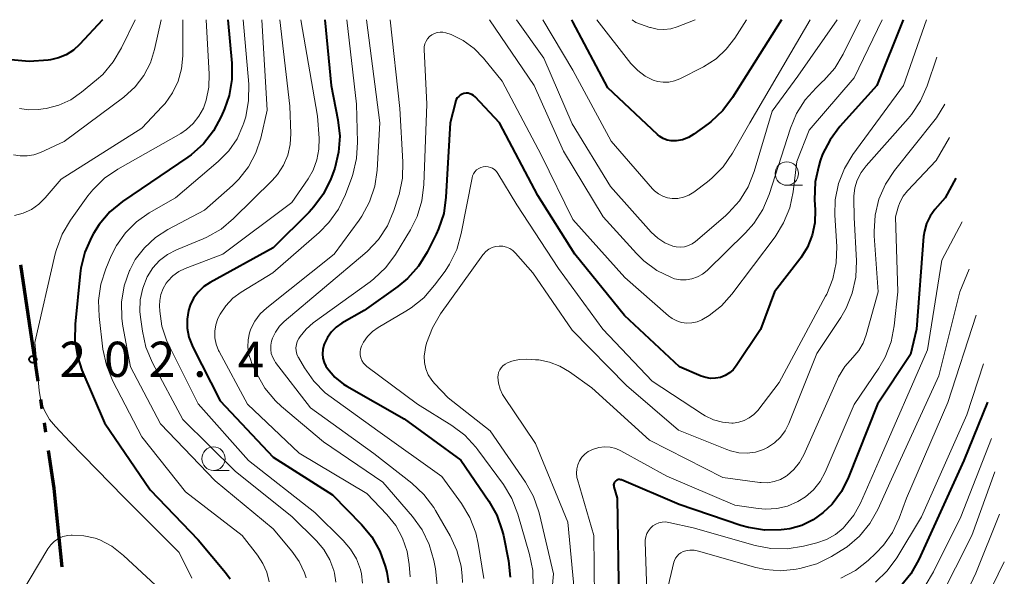
# Model space of a CAD drawing. Units: metres. Extents: x -68000 to -66747, y 30000 to 31500.
# Drawn here: x -67448 to -67343, y 31441 to 31500 of the extents above; entities that cross this region are included whole.
import ezdxf

# ---------------------------------------------------------------- set-up
doc = ezdxf.new("R2010")
doc.units = ezdxf.units.M
for name, color, linetype, lineweight in [('110300_郡市・東京都の区界', 7, 'Continuous', 70), ('633100_広葉樹林', 7, 'Continuous', 13), ('710100_等高線(計曲線)', 7, 'Continuous', 40), ('710200_等高線(主曲線)', 7, 'Continuous', 13), ('731200_図化機測定による標高点', 7, 'Continuous', 40)]:
    doc.layers.add(name, color=color, linetype=linetype, lineweight=lineweight)
doc.styles.add('Style-WORKING', font='MS Gothic.ttf')

msp = doc.modelspace()

# ---------------------------------------------------------------- linework, layer by layer
at = {"layer": '110300_郡市・東京都の区界', "linetype": 'Continuous', "lineweight": 70}
for p, q in [((-67446.97, 31467.66), (-67447.89, 31473.85)), ((-67446.05, 31461.48), (-67446.97, 31467.66)), ((-67445.61, 31458.51), (-67445.76, 31459.5)), ((-67445.24, 31456.04), (-67445.39, 31457.03)), ((-67443.48, 31441.65), (-67444.12, 31447.87))]:
    msp.add_line(p, q, dxfattribs=at)
at = {"layer": '110300_郡市・東京都の区界', "linetype": 'Continuous', "lineweight": 70, "flags": 128}
msp.add_lwpolyline([(-67444.12, 31447.87), (-67444.35, 31450.04), (-67444.95, 31454.06)], dxfattribs=at)
at = {"layer": '633100_広葉樹林', "linetype": 'Continuous', "lineweight": 13}
for p, q in [((-67366.19, 31482.35), (-67364.52, 31482.35)), ((-67427.35, 31451.95), (-67425.68, 31451.95))]:
    msp.add_line(p, q, dxfattribs=at)
for centre in [(-67366.19, 31483.6), (-67427.35, 31453.2)]:
    msp.add_circle(centre, 1.25, dxfattribs=at)
at = {"layer": '710100_等高線(計曲線)', "linetype": 'Continuous', "lineweight": 40, "flags": 128}
for points, elevation in [([(-67439.2, 31500), (-67441.64, 31497.34), (-67442.3, 31496.74), (-67443.05, 31496.26), (-67443.87, 31495.92), (-67444.74, 31495.72), (-67445, 31495.7), (-67447, 31495.54), (-67454.92, 31496.25), (-67456.64, 31496.56), (-67458.27, 31497.16), (-67459.67, 31497.96), (-67462.66, 31500)], 210), ([(-67425.83, 31500), (-67425.4, 31495.38), (-67425.39, 31493.64), (-67425.68, 31491.92), (-67426.17, 31490.5), (-67426.52, 31489.68), (-67427.34, 31488.14), (-67428.42, 31486.77), (-67429.72, 31485.61), (-67430.07, 31485.36), (-67437.04, 31480.61), (-67438.39, 31479.5), (-67439.53, 31478.18), (-67440.15, 31477.2), (-67440.37, 31476.8), (-67441.08, 31475.21), (-67441.5, 31473.52), (-67441.58, 31472.95), (-67442.12, 31467.54), (-67442.14, 31465.8), (-67441.86, 31464.08), (-67441.38, 31462.65), (-67438.99, 31457.01), (-67434.11, 31449.89), (-67429, 31444.54), (-67426.06, 31441.08), (-67425.57, 31440.4)], 200), ([(-67415.46, 31500), (-67414.81, 31493), (-67414.08, 31489.33), (-67413.89, 31487.6), (-67414, 31485.86), (-67414.41, 31484.16), (-67414.55, 31483.79), (-67414.84, 31483.02), (-67415.6, 31481.45), (-67416.63, 31480.04), (-67417.15, 31479.48), (-67421, 31475.68), (-67427.7, 31471.99), (-67428.39, 31471.54), (-67428.99, 31470.96), (-67429.47, 31470.3), (-67429.84, 31469.56), (-67430.01, 31469), (-67430.17, 31468.06), (-67430.15, 31467.1), (-67429.97, 31466.16), (-67429.63, 31465.27), (-67429.58, 31465.16), (-67426.62, 31459.38), (-67421, 31453.36), (-67414.66, 31449.34), (-67411.56, 31446.19), (-67410.45, 31444.85), (-67409.6, 31443.33), (-67409.03, 31441.73), (-67408.86, 31441.09), (-67408.67, 31439.97)], 190), ([(-67353.77, 31500), (-67356.6, 31493), (-67360.54, 31488.6), (-67361.58, 31487.21), (-67362.37, 31485.65), (-67362.62, 31484.95), (-67362.79, 31484.42), (-67363.17, 31482.71), (-67363.24, 31480.81), (-67363.17, 31479.72), (-67363.21, 31478.36), (-67363.49, 31477.03), (-67363.99, 31475.76), (-67364.7, 31474.6), (-67364.8, 31474.47), (-67367.49, 31471), (-67369, 31466.96), (-67371.59, 31463.1), (-67371.93, 31462.68), (-67372.32, 31462.34), (-67372.78, 31462.06), (-67373.27, 31461.87), (-67373.79, 31461.77), (-67374.32, 31461.76), (-67374.84, 31461.84), (-67375.32, 31462), (-67377.63, 31463), (-67383.52, 31468.48), (-67388.81, 31475), (-67392.76, 31481.24), (-67396.85, 31489), (-67399.44, 31491.76), (-67399.6, 31491.91), (-67399.79, 31492.02), (-67399.99, 31492.1), (-67400.2, 31492.15), (-67400.41, 31492.15), (-67400.63, 31492.12), (-67400.83, 31492.06), (-67401.02, 31491.96), (-67401.19, 31491.82), (-67401.34, 31491.66), (-67401.45, 31491.48), (-67401.53, 31491.28), (-67401.55, 31491.22), (-67402.1, 31489), (-67402.55, 31481.07), (-67402.79, 31479.35), (-67403.34, 31477.69), (-67403.59, 31477.15), (-67404.57, 31475.21), (-67405.48, 31473.72), (-67406.64, 31472.42), (-67407.68, 31471.56), (-67411.26, 31469), (-67413.65, 31467.65), (-67414.25, 31467.23), (-67414.77, 31466.72), (-67415.19, 31466.12), (-67415.53, 31465.41), (-67415.57, 31465.29), (-67415.69, 31464.84), (-67415.73, 31464.38), (-67415.68, 31463.92), (-67415.56, 31463.47)], 180), ([(-67366.76, 31500), (-67371.97, 31491.7), (-67373.02, 31490.31), (-67374.3, 31489.12), (-67374.58, 31488.91), (-67376.11, 31487.8), (-67376.68, 31487.45), (-67377.31, 31487.21), (-67377.97, 31487.09), (-67378.1, 31487.08), (-67378.53, 31487.08), (-67378.96, 31487.17), (-67379.37, 31487.33), (-67379.75, 31487.55), (-67379.99, 31487.75), (-67385.27, 31492.73), (-67389, 31499.79), (-67389.13, 31500)], 190), ([(-67348.17, 31483.1), (-67349.31, 31481), (-67350.4, 31479.76), (-67350.9, 31479.07), (-67351.28, 31478.29), (-67351.52, 31477.47), (-67351.6, 31476.88), (-67352.35, 31467), (-67353, 31464.31), (-67356.53, 31459), (-67359.61, 31451.22), (-67360.36, 31449.71), (-67361.37, 31448.36), (-67362.3, 31447.45), (-67363.38, 31446.67), (-67364.59, 31446.09), (-67365.87, 31445.73), (-67366.49, 31445.64), (-67366.81, 31445.6), (-67368.56, 31445.57), (-67370.28, 31445.85), (-67371.08, 31446.08), (-67377.68, 31448.32), (-67383.84, 31450.93), (-67383.94, 31450.96), (-67384.04, 31450.97), (-67384.15, 31450.97), (-67384.25, 31450.95), (-67384.34, 31450.91), (-67384.43, 31450.85), (-67384.51, 31450.78), (-67384.57, 31450.7), (-67384.62, 31450.61), (-67384.65, 31450.51), (-67384.67, 31450.41), (-67384.66, 31450.3), (-67384.65, 31450.21), (-67384.29, 31449), (-67384.11, 31437.89)], 170), ([(-67415.56, 31463.47), (-67415.36, 31463.05), (-67415.2, 31462.8), (-67414.41, 31461.9), (-67413.47, 31461.16), (-67413.11, 31460.94), (-67407, 31457.43), (-67400.96, 31453.04), (-67397.98, 31448.68), (-67397.12, 31447.16), (-67396.54, 31445.51), (-67396.43, 31445.01), (-67395.88, 31442.3), (-67395.69, 31440.57)], 180), ([(-67344.77, 31459.22), (-67347.3, 31453), (-67352.1, 31442.44), (-67352.96, 31440.92), (-67354.07, 31439.57)], 160)]:
    msp.add_lwpolyline(points, dxfattribs=dict(at, elevation=elevation))
at = {"layer": '710200_等高線(主曲線)', "linetype": 'Continuous', "lineweight": 13, "flags": 128}
for points, elevation in [([(-67432.94, 31500), (-67433.63, 31496.84), (-67434.08, 31495.39), (-67434.78, 31494.05), (-67435.7, 31492.85), (-67436.92, 31491.74), (-67443.27, 31487), (-67445.82, 31485.83), (-67446.51, 31485.59), (-67447.23, 31485.47), (-67447.96, 31485.47), (-67448.68, 31485.6)], 206), ([(-67430.61, 31500), (-67430.63, 31496.15), (-67430.76, 31494.77), (-67431.13, 31493.44), (-67431.72, 31492.2), (-67432.51, 31491.07), (-67432.83, 31490.73), (-67435, 31488.45), (-67443.59, 31483), (-67445.29, 31481), (-67445.98, 31480.32), (-67446.78, 31479.77), (-67447.66, 31479.37), (-67448.59, 31479.13)], 204), ([(-67435.72, 31500), (-67437.15, 31497), (-67438.04, 31495.5), (-67439.17, 31494.17), (-67439.82, 31493.59), (-67441.43, 31492.26), (-67442.58, 31491.47), (-67443.85, 31490.89), (-67445.2, 31490.54), (-67445.51, 31490.49), (-67446.02, 31490.43), (-67447.05, 31490.39), (-67448.06, 31490.52)], 208), ([(-67428.14, 31500), (-67427.8, 31494.21), (-67427.84, 31492.81), (-67428.12, 31491.43), (-67428.43, 31490.57), (-67428.9, 31489.7), (-67429.5, 31488.93), (-67430.23, 31488.28), (-67430.83, 31487.88), (-67437.55, 31484.08), (-67438.99, 31483.09), (-67440.23, 31481.87), (-67440.74, 31481.22), (-67442.6, 31478.63), (-67443.49, 31477.14), (-67444.11, 31475.51), (-67444.23, 31475.04), (-67446.41, 31465.59), (-67445.96, 31460.46), (-67445.77, 31459.37), (-67445.39, 31458.33), (-67444.84, 31457.37), (-67444.22, 31456.62), (-67442.68, 31455), (-67436.91, 31449.09), (-67431, 31443.21), (-67429.65, 31440.46)], 202), ([(-67424.17, 31500), (-67423.59, 31493.12), (-67423.6, 31491.37), (-67423.91, 31489.66), (-67424.11, 31489), (-67424.21, 31488.72), (-67424.84, 31487.31), (-67425.71, 31486.03), (-67426.84, 31484.88), (-67431.4, 31481), (-67434.2, 31479.4), (-67435.57, 31478.45), (-67436.75, 31477.27), (-67437.71, 31475.91), (-67438.26, 31474.82), (-67438.84, 31473.45), (-67439.37, 31471.79), (-67439.61, 31470.06), (-67439.56, 31468.36), (-67439.14, 31464.89), (-67438.78, 31463.18), (-67438.08, 31461.46), (-67435, 31455.53), (-67430.34, 31449.66), (-67424.28, 31445), (-67422.64, 31442.91), (-67422.07, 31442.04), (-67421.66, 31441.09), (-67421.42, 31440.07)], 198), ([(-67422.2, 31500), (-67421.63, 31490.37), (-67422.31, 31487.37), (-67422.83, 31485.79), (-67423.6, 31484.32), (-67424.63, 31483), (-67425.31, 31482.34), (-67428.3, 31479.7), (-67432.21, 31477.64), (-67433.55, 31476.77), (-67434.72, 31475.69), (-67435.69, 31474.42), (-67436.29, 31473.29)], 196), ([(-67420.28, 31500), (-67419.21, 31490.79), (-67419.1, 31487.86), (-67419.16, 31486.7), (-67419.43, 31485.56), (-67419.88, 31484.48), (-67420.52, 31483.5), (-67421.08, 31482.87), (-67425.2, 31478.79), (-67426.54, 31477.67), (-67428.06, 31476.81), (-67428.44, 31476.64), (-67431.3, 31475.46), (-67432.25, 31474.97), (-67433.1, 31474.33), (-67433.82, 31473.54), (-67434.43, 31472.57), (-67434.9, 31471.39), (-67435.16, 31470.15), (-67435.21, 31468.88), (-67435.15, 31468.29), (-67434.94, 31466.78), (-67434.56, 31465.08), (-67433.85, 31463.42), (-67430.62, 31457.38), (-67425, 31451.83), (-67418.98, 31447.02), (-67416.37, 31444.44), (-67415.57, 31443.5), (-67414.94, 31442.43), (-67414.51, 31441.27), (-67414.44, 31441), (-67414.31, 31440.04)], 194), ([(-67418.05, 31500), (-67416.27, 31489.73), (-67416.09, 31487.36), (-67416.1, 31486.2), (-67416.31, 31485.05), (-67416.72, 31483.95), (-67417.25, 31483.05), (-67419, 31480.5), (-67426.37, 31475), (-67430.36, 31473.48), (-67431.06, 31473.14), (-67431.69, 31472.68), (-67432.23, 31472.13), (-67432.39, 31471.91), (-67432.73, 31471.34), (-67432.97, 31470.72), (-67433.09, 31470.07), (-67433.1, 31469.49), (-67433.07, 31468.91), (-67432.85, 31467.34), (-67432.36, 31465.82), (-67432.11, 31465.29), (-67428.97, 31459.03), (-67423.61, 31453), (-67416.54, 31447.46), (-67413.5, 31444.48), (-67412.72, 31443.56), (-67412.1, 31442.52), (-67411.67, 31441.38), (-67411.56, 31440.93), (-67411.44, 31439.91)], 192), ([(-67413.11, 31500), (-67412.08, 31491), (-67411.98, 31486.93), (-67412.08, 31485.19), (-67412.49, 31483.5), (-67412.6, 31483.19), (-67413.28, 31481.37), (-67414.03, 31479.8), (-67415.04, 31478.38), (-67416.07, 31477.33), (-67421.02, 31473), (-67424.4, 31470.94), (-67425.28, 31470.3), (-67426.03, 31469.51), (-67426.63, 31468.61), (-67426.87, 31468.13), (-67427.09, 31467.47), (-67427.2, 31466.78), (-67427.19, 31466.08), (-67427.05, 31465.4), (-67426.8, 31464.74), (-67426.73, 31464.62), (-67423.72, 31459), (-67418.21, 31453.79), (-67411, 31449.48), (-67408.86, 31447.24), (-67407.91, 31446.06), (-67407.19, 31444.73), (-67406.7, 31443.3), (-67406.48, 31441.91), (-67406.38, 31440.61)], 188), ([(-67411.03, 31500), (-67409.61, 31489), (-67409.89, 31483.96), (-67410.14, 31482.24), (-67410.69, 31480.58), (-67411.51, 31479.05), (-67411.82, 31478.61), (-67414.46, 31475), (-67421.67, 31469.29), (-67422.36, 31468.63), (-67422.93, 31467.87), (-67423.35, 31467.03), (-67423.5, 31466.62), (-67423.66, 31465.86), (-67423.69, 31465.09), (-67423.58, 31464.32), (-67423.34, 31463.59), (-67423.29, 31463.46), (-67422.72, 31462.24), (-67421.86, 31460.73), (-67420.75, 31459.38), (-67420.08, 31458.77), (-67415.61, 31455), (-67409.3, 31450.7), (-67406.12, 31447.04), (-67405.09, 31445.62), (-67404.33, 31444.06), (-67403.85, 31442.35), (-67403.68, 31441.47), (-67403.5, 31439.73)], 186), ([(-67408.5, 31500), (-67407.47, 31490.53), (-67407.15, 31484.83), (-67407.2, 31483.09), (-67407.56, 31481.38), (-67407.62, 31481.17), (-67408.12, 31479.65), (-67408.8, 31478.04), (-67409.75, 31476.58), (-67410.93, 31475.31), (-67411.19, 31475.08), (-67419.8, 31467.84), (-67420.32, 31467.31), (-67420.75, 31466.7), (-67421.07, 31466.03), (-67421.16, 31465.74), (-67421.24, 31465.3), (-67421.25, 31464.85), (-67421.18, 31464.4), (-67421.03, 31463.97), (-67420.81, 31463.58), (-67420.72, 31463.45), (-67417, 31458.63), (-67410.26, 31453.75), (-67406.18, 31450.58), (-67404.91, 31449.39), (-67403.85, 31448), (-67403.65, 31447.66), (-67402.12, 31444.99), (-67401.39, 31443.41), (-67400.94, 31441.73), (-67400.82, 31440.71), (-67400.77, 31440)], 184), ([(-67356.02, 31500), (-67359, 31493.82), (-67363.79, 31488.21), (-67365.13, 31484.87), (-67365.52, 31481.65), (-67365.88, 31479.95), (-67366.53, 31478.33), (-67367.45, 31476.86), (-67372.04, 31470.73), (-67373.15, 31469.5), (-67374.46, 31468.47), (-67375.26, 31468), (-67375.77, 31467.79), (-67376.31, 31467.67), (-67376.86, 31467.65), (-67377.41, 31467.72), (-67377.94, 31467.88), (-67378.42, 31468.14), (-67378.81, 31468.43), (-67383.47, 31472.53), (-67389, 31478.7), (-67392.41, 31485.59), (-67396.56, 31493.44), (-67398.54, 31495.89), (-67399.54, 31496.93), (-67400.7, 31497.78), (-67402, 31498.41), (-67402.57, 31498.61), (-67402.87, 31498.67), (-67403.18, 31498.68), (-67403.49, 31498.64), (-67403.79, 31498.54), (-67404.06, 31498.4), (-67404.31, 31498.2), (-67404.52, 31497.97), (-67404.68, 31497.71), (-67404.8, 31497.42), (-67404.86, 31497.11), (-67404.87, 31496.81), (-67404.59, 31491), (-67404.9, 31482.43), (-67405.12, 31480.7), (-67405.63, 31479.03), (-67406.35, 31477.6), (-67407.95, 31474.98), (-67408.98, 31473.57), (-67410.24, 31472.37), (-67410.64, 31472.07), (-67416.7, 31467.69), (-67417.47, 31467.02), (-67418.11, 31466.23), (-67418.26, 31466), (-67418.41, 31465.69), (-67418.51, 31465.36), (-67418.55, 31465.02), (-67418.53, 31464.68), (-67418.45, 31464.34), (-67418.31, 31464.02)], 182), ([(-67351.3, 31500), (-67353.73, 31493), (-67359.14, 31485.63), (-67360.04, 31484.14), (-67360.67, 31482.52), (-67361.02, 31480.81), (-67361.06, 31479.15), (-67360.87, 31475.82), (-67360.93, 31474.07), (-67361.28, 31472.37), (-67361.93, 31470.75), (-67362.05, 31470.52), (-67367, 31461.31), (-67369.29, 31458.35), (-67369.71, 31457.9), (-67370.19, 31457.54), (-67370.73, 31457.26), (-67371.31, 31457.08), (-67371.92, 31457), (-67372.05, 31457), (-67373.04, 31457.09), (-67374, 31457.34), (-67374.9, 31457.76), (-67375.18, 31457.94), (-67380.54, 31461.46), (-67385.81, 31467), (-67390.55, 31473.46), (-67395, 31480.25), (-67397.01, 31483.62), (-67397.16, 31483.83), (-67397.35, 31484.01), (-67397.57, 31484.16), (-67397.81, 31484.26), (-67398.06, 31484.33), (-67398.32, 31484.35), (-67398.58, 31484.32), (-67398.83, 31484.25), (-67399.06, 31484.13), (-67399.28, 31483.98), (-67399.46, 31483.79), (-67399.6, 31483.58), (-67399.71, 31483.34), (-67399.77, 31483.13), (-67400.92, 31477.19), (-67401.4, 31475.51), (-67402.16, 31473.94), (-67402.65, 31473.2), (-67403.76, 31471.68), (-67404.9, 31470.36), (-67406.26, 31469.27), (-67406.82, 31468.92), (-67409.77, 31467.2), (-67410.38, 31466.77), (-67410.91, 31466.24), (-67411.34, 31465.63), (-67411.56, 31465.19), (-67411.66, 31464.89), (-67411.7, 31464.58), (-67411.69, 31464.26), (-67411.63, 31463.95), (-67411.51, 31463.66), (-67411.35, 31463.39), (-67411.14, 31463.16), (-67410.98, 31463.03), (-67405.6, 31459)], 178), ([(-67358.36, 31500), (-67360.18, 31496.32), (-67361.08, 31494.83), (-67362.23, 31493.52), (-67362.37, 31493.4), (-67363.07, 31492.75), (-67364.24, 31491.46), (-67365.17, 31489.99), (-67365.8, 31488.45), (-67368.08, 31481.36), (-67368.75, 31479.75), (-67369.7, 31478.29), (-67370.61, 31477.27), (-67374.69, 31473.27), (-67375.17, 31472.88), (-67375.72, 31472.57), (-67376.31, 31472.36), (-67376.92, 31472.26), (-67377.54, 31472.27), (-67378.16, 31472.39), (-67378.5, 31472.5), (-67380.04, 31473.27), (-67381.43, 31474.29), (-67382.21, 31475.06), (-67385.78, 31479), (-67390.03, 31485.97), (-67393.15, 31493), (-67397.92, 31500)], 184), ([(-67360.83, 31500), (-67365, 31493.99), (-67367.74, 31490.26), (-67369.68, 31483.8), (-67370.33, 31482.18), (-67371.25, 31480.7), (-67372.41, 31479.4), (-67372.74, 31479.1), (-67375.92, 31476.36), (-67376.28, 31476.1), (-67376.68, 31475.91), (-67377.11, 31475.79), (-67377.55, 31475.74), (-67377.99, 31475.78), (-67378.35, 31475.86), (-67379.19, 31476.21), (-67379.95, 31476.7), (-67380.65, 31477.35), (-67385, 31482.22), (-67389.1, 31488.9), (-67392.1, 31495.9), (-67395.03, 31500)], 186), ([(-67363.7, 31500), (-67370.12, 31489), (-67371.97, 31485.76), (-67372.97, 31484.33), (-67374.2, 31483.09), (-67374.65, 31482.73), (-67376.12, 31481.63), (-67376.64, 31481.31), (-67377.2, 31481.08), (-67377.8, 31480.95), (-67378.41, 31480.93), (-67378.93, 31481.01), (-67379.43, 31481.17), (-67379.89, 31481.42), (-67380.31, 31481.74), (-67380.52, 31481.96), (-67384.94, 31487.06), (-67389, 31494.62), (-67392.22, 31500)], 188), ([(-67370.5, 31500), (-67371.75, 31498.03), (-67372.65, 31496.85), (-67373.74, 31495.84), (-67375.08, 31494.99), (-67377.62, 31493.7), (-67378.18, 31493.48), (-67378.77, 31493.35), (-67379.37, 31493.33), (-67379.97, 31493.41), (-67380.44, 31493.56), (-67381.31, 31493.99), (-67382.1, 31494.57), (-67382.83, 31495.34), (-67386.45, 31500)], 192), ([(-67375.98, 31500), (-67377.88, 31499.24), (-67378.58, 31499.03), (-67379.3, 31498.95), (-67380.03, 31498.99), (-67380.74, 31499.16), (-67380.82, 31499.18), (-67382.3, 31499.7), (-67382.7, 31500)], 194), ([(-67350.18, 31496.01), (-67351.22, 31492.94), (-67351.92, 31491.34), (-67352.88, 31489.89), (-67353.23, 31489.48), (-67357.73, 31484.43), (-67358.27, 31483.71), (-67358.67, 31482.91), (-67358.93, 31482.06), (-67359.03, 31481.17), (-67359.03, 31480.92), (-67359, 31478.92), (-67358.77, 31474.29), (-67358.84, 31472.55), (-67359.21, 31470.84), (-67359.87, 31469.23), (-67360.44, 31468.26), (-67363, 31464.41), (-67365.96, 31456.96), (-67366.35, 31456.18), (-67366.88, 31455.48), (-67367.51, 31454.88), (-67368.24, 31454.4), (-67368.69, 31454.19), (-67369.54, 31453.91), (-67370.43, 31453.79), (-67371.32, 31453.83), (-67372.2, 31454.02), (-67372.59, 31454.16), (-67377.76, 31456.24), (-67383.31, 31461), (-67389.09, 31466.91), (-67393.28, 31473), (-67395.14, 31475.11), (-67395.42, 31475.38), (-67395.75, 31475.59), (-67396.1, 31475.75), (-67396.48, 31475.84), (-67396.87, 31475.86), (-67397.26, 31475.82), (-67397.63, 31475.71), (-67397.98, 31475.54), (-67398.29, 31475.3), (-67398.56, 31475.02), (-67398.63, 31474.93), (-67403.12, 31468.64), (-67404, 31467.14), (-67404.61, 31465.51), (-67404.73, 31465.04), (-67404.78, 31464.82), (-67404.87, 31464.14), (-67404.84, 31463.45), (-67404.7, 31462.78), (-67404.44, 31462.14), (-67404.07, 31461.56), (-67403.78, 31461.22), (-67402.31, 31459.69), (-67397.83, 31456.17), (-67394.07, 31450.69), (-67393.21, 31449.17), (-67392.63, 31447.53), (-67392.57, 31447.3), (-67391.09, 31440.91), (-67391.8, 31433)], 176), ([(-67349.35, 31491.01), (-67350.23, 31489.54), (-67350.51, 31489.17), (-67354.7, 31483.92), (-67355.67, 31482.47), (-67356.36, 31480.87), (-67356.77, 31479.17), (-67356.88, 31477.43), (-67356.86, 31476.97), (-67356.43, 31471), (-67357.72, 31466.39), (-67358.04, 31465.53), (-67358.51, 31464.73), (-67359.15, 31464), (-67359.99, 31463.03), (-67360.66, 31461.93), (-67360.77, 31461.68), (-67364.37, 31453.62), (-67364.84, 31452.78), (-67365.44, 31452.04), (-67366.17, 31451.41), (-67366.27, 31451.34), (-67366.88, 31450.99), (-67367.53, 31450.76), (-67368.22, 31450.64), (-67368.92, 31450.65), (-67369.07, 31450.66), (-67373, 31451.18), (-67380.84, 31455.16), (-67387, 31460.74), (-67389.38, 31462.47), (-67390.39, 31463.07), (-67391.5, 31463.5), (-67392.66, 31463.72), (-67393, 31463.75), (-67393.91, 31463.8), (-67394.73, 31463.77), (-67395.53, 31463.6), (-67396, 31463.43), (-67396.25, 31463.29), (-67396.48, 31463.11), (-67396.67, 31462.9), (-67396.82, 31462.66), (-67396.93, 31462.39), (-67396.99, 31462.11), (-67397, 31461.91)], 174), ([(-67348.82, 31487.45), (-67350.27, 31485), (-67353.31, 31481.76), (-67353.78, 31481.17), (-67354.13, 31480.5), (-67354.31, 31480), (-67354.6, 31479), (-67354.34, 31471), (-67354.73, 31467.36), (-67355.07, 31465.65), (-67355.7, 31464.03), (-67356.39, 31462.84), (-67359, 31458.98), (-67362.1, 31451.77), (-67362.64, 31450.78), (-67363.34, 31449.89), (-67364.19, 31449.14), (-67365, 31448.62), (-67366.1, 31448.15), (-67367.26, 31447.87), (-67368.46, 31447.81), (-67369.25, 31447.88), (-67371.75, 31448.25), (-67379, 31451.35), (-67383.88, 31454.03), (-67384.43, 31454.27), (-67385.03, 31454.42), (-67385.63, 31454.46), (-67386.24, 31454.39), (-67386.82, 31454.22), (-67387.37, 31453.95), (-67387.74, 31453.68), (-67388.06, 31453.35), (-67388.31, 31452.97), (-67388.49, 31452.55), (-67388.6, 31452.11), (-67388.63, 31451.65), (-67388.58, 31451.2), (-67388.53, 31450.97), (-67386.77, 31445), (-67386.68, 31435)], 172), ([(-67347.48, 31478.46), (-67349.65, 31474.35), (-67351.18, 31464.82), (-67356.34, 31453), (-67358.33, 31448.47), (-67359.05, 31447.16), (-67359.99, 31445.99), (-67360.19, 31445.79), (-67361.01, 31445.11), (-67361.94, 31444.59), (-67362.99, 31444.22), (-67364.42, 31443.87), (-67366.14, 31443.59), (-67367.89, 31443.62), (-67369.56, 31443.94), (-67376.19, 31445.81), (-67378.78, 31446.41), (-67379.14, 31446.46), (-67379.49, 31446.44), (-67379.84, 31446.37), (-67380.17, 31446.23), (-67380.48, 31446.04), (-67380.74, 31445.8), (-67380.96, 31445.52), (-67381.13, 31445.21), (-67381.24, 31444.87), (-67381.29, 31444.51), (-67381.29, 31444.34), (-67381.04, 31436.96)], 168), ([(-67436.3, 31473.27), (-67436.87, 31471.62), (-67437.15, 31469.9), (-67437.13, 31468.16), (-67437.01, 31467.34), (-67436.2, 31463), (-67433, 31456.9), (-67427.17, 31450.83), (-67421, 31445.71), (-67418.99, 31443.34), (-67418.21, 31442.24), (-67417.64, 31441.02), (-67417.46, 31440.49)], 196), ([(-67436.29, 31473.29), (-67436.3, 31473.27)], 196), ([(-67346.73, 31473.4), (-67347.72, 31471), (-67349.97, 31462.03), (-67355.02, 31451), (-67356.48, 31447.79), (-67357.34, 31446.28), (-67358.44, 31444.94), (-67359.77, 31443.81), (-67360.38, 31443.41), (-67361.44, 31442.76), (-67363, 31441.99), (-67364.79, 31441.48), (-67365.19, 31441.41), (-67366.83, 31441.25), (-67368.47, 31441.38), (-67369.51, 31441.61), (-67375.61, 31443.34), (-67376.06, 31443.43), (-67376.53, 31443.44), (-67376.98, 31443.36), (-67377.23, 31443.29), (-67377.48, 31443.17), (-67377.7, 31443.02), (-67377.9, 31442.82), (-67378.06, 31442.6), (-67378.17, 31442.35), (-67378.23, 31442.17), (-67378.99, 31439.01)], 166), ([(-67346, 31468.49), (-67349, 31459.18), (-67353.43, 31449), (-67354.21, 31446.84), (-67354.92, 31445.33), (-67355.88, 31443.97), (-67356.68, 31443.12), (-67357.5, 31442.36), (-67358.88, 31441.29), (-67360.42, 31440.47)], 164), ([(-67418.31, 31464.02), (-67418.29, 31463.98)], 182), ([(-67418.29, 31463.98), (-67417.65, 31462.88), (-67416.65, 31461.45), (-67415.42, 31460.21), (-67414.81, 31459.74), (-67409.83, 31456.17), (-67403, 31451.31), (-67400.9, 31448.41), (-67400, 31446.92), (-67399.38, 31445.29), (-67399.12, 31444.16), (-67398.51, 31440.42)], 182), ([(-67345.22, 31463.3), (-67347, 31457.89), (-67351.82, 31447), (-67354.46, 31442.64), (-67355.48, 31441.23), (-67356.74, 31440.02)], 162), ([(-67397, 31461.91), (-67397, 31461.88)], 174), ([(-67397, 31461.88), (-67396.94, 31461.24), (-67396.78, 31460.62), (-67396.51, 31460.04), (-67396.37, 31459.82), (-67393, 31454.82), (-67389.56, 31446.44), (-67388.67, 31437)], 174), ([(-67405.6, 31459), (-67401.94, 31456.73), (-67400.54, 31455.69), (-67399.35, 31454.42), (-67399.14, 31454.15), (-67396.42, 31450.43), (-67395.51, 31448.94), (-67394.87, 31447.29), (-67393.63, 31442.99), (-67393.29, 31441.28), (-67393.26, 31439.53)], 178), ([(-67344.36, 31455.35), (-67347.64, 31447), (-67350.54, 31441.12), (-67351.44, 31439.63)], 158), ([(-67343.99, 31451.81), (-67346.47, 31445), (-67349.94, 31438.13)], 156), ([(-67343.52, 31447.29), (-67346.04, 31441), (-67347.72, 31437.36)], 154), ([(-67448.9, 31437.1), (-67445.01, 31443.6), (-67444.7, 31444.02), (-67444.33, 31444.38), (-67443.89, 31444.68), (-67443.41, 31444.89), (-67442.9, 31445.02), (-67442.53, 31445.05), (-67442.42, 31445.06), (-67441.18, 31444.99), (-67439.97, 31444.71), (-67439.47, 31444.53), (-67438.19, 31443.86), (-67436.94, 31442.89), (-67433.55, 31439.7), (-67433.16, 31439.27)], 204), ([(-67342.99, 31442.21), (-67346.18, 31435.69)], 152)]:
    msp.add_lwpolyline(points, dxfattribs=dict(at, elevation=elevation))
at = {"layer": '731200_図化機測定による標高点', "linetype": 'Continuous', "lineweight": 40}
msp.add_circle((-67446.62, 31463.79, 202.38), 0.375, dxfattribs=at)

# ---------------------------------------------------------------- texts
at = {"layer": '731200_図化機測定による標高点', "linetype": 'Continuous', "lineweight": 40, "style": 'Style-WORKING'}
for s, p in [('2', (-67443.77, 31461.92, -10)), ('0', (-67439.02, 31461.92, -10)), ('2', (-67434.27, 31461.92, -10)), ('4', (-67424.77, 31461.92, -10)), ('.', (-67429.52, 31461.92, -10))]:
    msp.add_text(s, height=3.75, dxfattribs=at).set_placement(p)

doc.saveas('drawing.dxf')
